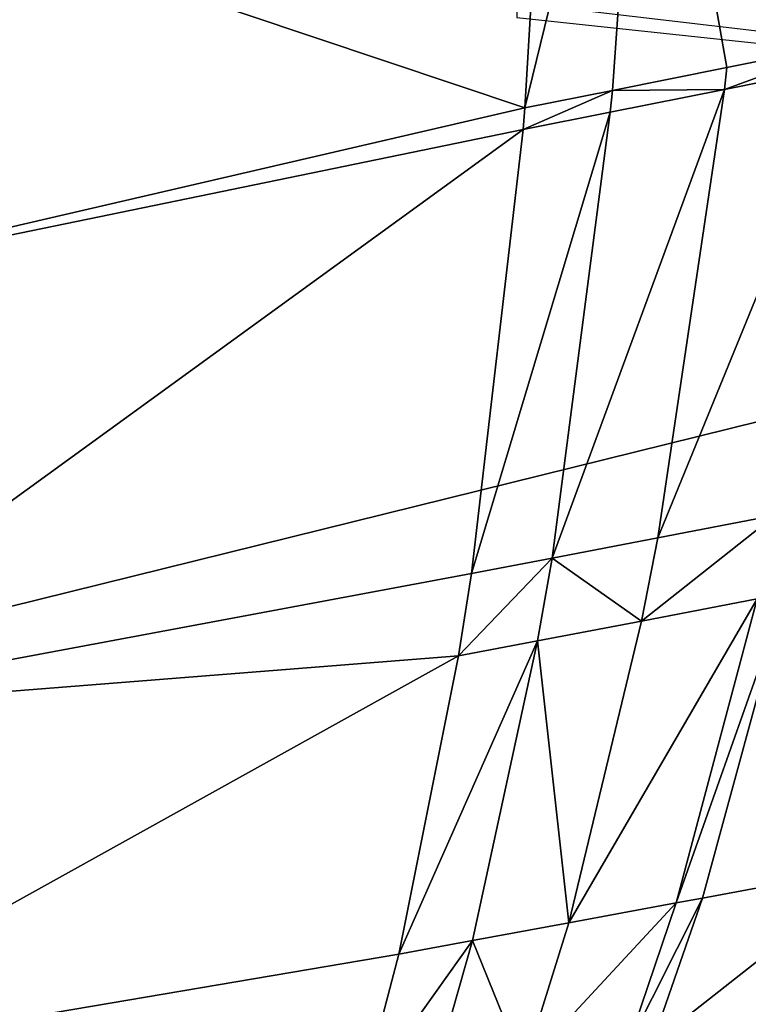
# Model space of a CAD drawing. Extents: x -293 to 293, y 0 to 819.
# Drawn here: x -238 to -236, y 388 to 390 of the extents above; entities that cross this region are included whole.
import ezdxf

# ---------------------------------------------------------------- set-up
doc = ezdxf.new("R2010")
doc.units = 0
doc.header["$MEASUREMENT"] = 0

msp = doc.modelspace()

# ---------------------------------------------------------------- linework, layer by layer
for points in [[(-236.34169, 393.254303, -303.470886), (-236.382523, 390.120422, -301.711823), (-233.820877, 389.847107, -308.378693)], [(-234.071793, 392.289886, -308.951416), (-236.34169, 393.254303, -303.470886), (-233.820877, 389.847107, -308.378693)], [(-235.259384, 388.522186, -147.548233), (-235.905228, 392.397278, -126.81279), (-235.754547, 391.544464, -126.637627)], [(-235.757385, 391.340576, -148.138702), (-235.905228, 392.397278, -126.81279), (-235.259384, 388.522186, -147.548233)], [(-236.064621, 391.115967, -114.174736), (-235.475418, 390.075806, -115.457092), (-235.742615, 391.607269, -113.884399)], [(-235.851364, 391.627197, -172.038269), (-235.73349, 391.015015, -166.62561), (-235.57547, 390.065948, -171.704071)], [(-235.416031, 389.117065, -176.78154), (-235.851364, 391.627197, -172.038269), (-235.57547, 390.065948, -171.704071)], [(-235.691818, 390.67804, -177.117249), (-235.851364, 391.627197, -172.038269), (-235.416031, 389.117065, -176.78154)], [(-236.064621, 391.115967, -114.174736), (-236.293335, 391.069, -114.127953), (-236.362427, 389.898254, -115.261208)], [(-236.064621, 391.115967, -114.174736), (-236.362427, 389.898254, -115.261208), (-236.147476, 389.940887, -115.304977)], [(-236.064621, 391.115967, -114.174736), (-236.147476, 389.940887, -115.304977), (-235.865952, 389.997101, -115.36586)], [(-236.064621, 391.115967, -114.174736), (-235.551712, 390.060364, -115.438652), (-235.475418, 390.075806, -115.457092)], [(-236.064621, 391.115967, -114.174736), (-235.865952, 389.997101, -115.36586), (-235.551712, 390.060364, -115.438652)], [(-236.293335, 391.069, -114.127953), (-238.432663, 390.591858, -113.859528), (-236.362427, 389.898254, -115.261208)], [(-240.724274, 387.9086, -286.556519), (-242.811478, 390.909576, -282.467957), (-233.155304, 389.779053, -310.038757)], [(-236.362427, 389.898254, -115.261208), (-238.432663, 390.591858, -113.859528), (-238.371964, 389.43219, -115.053772)], [(-235.551712, 390.060364, -115.438652), (-235.865952, 389.997101, -115.36586), (-235.872086, 389.943481, -115.42292)], [(-235.551712, 390.060364, -115.438652), (-235.872086, 389.943481, -115.42292), (-235.558868, 390.006409, -115.495468)], [(-235.865952, 389.997101, -115.36586), (-236.147476, 389.940887, -115.304977), (-235.872086, 389.943481, -115.42292)], [(-235.558868, 390.006409, -115.495468), (-236.036224, 388.842133, -116.739868), (-235.746475, 388.897919, -116.807198)], [(-235.558868, 390.006409, -115.495468), (-235.872086, 389.943481, -115.42292), (-236.036224, 388.842133, -116.739868)], [(-236.147476, 389.940887, -115.304977), (-236.362427, 389.898254, -115.261208), (-236.366959, 389.845154, -115.318611)], [(-236.147476, 389.940887, -115.304977), (-236.366959, 389.845154, -115.318611), (-236.15271, 389.887543, -115.362228)], [(-235.872086, 389.943481, -115.42292), (-236.15271, 389.887543, -115.362228), (-236.295776, 388.79245, -116.683556)], [(-235.872086, 389.943481, -115.42292), (-236.295776, 388.79245, -116.683556), (-236.036224, 388.842133, -116.739868)], [(-235.872086, 389.943481, -115.42292), (-236.147476, 389.940887, -115.304977), (-236.15271, 389.887543, -115.362228)], [(-236.362427, 389.898254, -115.261208), (-238.371964, 389.43219, -115.053772), (-236.366959, 389.845154, -115.318611)], [(-236.15271, 389.887543, -115.362228), (-236.493927, 388.7547, -116.643074), (-236.295776, 388.79245, -116.683556)], [(-236.15271, 389.887543, -115.362228), (-236.366959, 389.845154, -115.318611), (-236.493927, 388.7547, -116.643074)], [(-236.366959, 389.845154, -115.318611), (-238.371964, 389.43219, -115.053772), (-238.34845, 388.40863, -116.367706)], [(-236.366959, 389.845154, -115.318611), (-238.34845, 388.40863, -116.367706), (-236.493927, 388.7547, -116.643074)], [(-240.724274, 387.9086, -286.556519), (-233.155304, 389.779053, -310.038757), (-232.45372, 386.961365, -309.634827)], [(-235.746475, 388.897919, -116.807198), (-236.036224, 388.842133, -116.739868), (-236.076141, 388.637878, -117.020187)], [(-235.746475, 388.897919, -116.807198), (-236.076141, 388.637878, -117.020187), (-235.791397, 388.69223, -117.086456)], [(-236.036224, 388.842133, -116.739868), (-236.295776, 388.79245, -116.683556), (-236.076141, 388.637878, -117.020187)], [(-236.295776, 388.79245, -116.683556), (-236.52594, 388.552643, -116.924896), (-236.331207, 388.589447, -116.964745)], [(-236.295776, 388.79245, -116.683556), (-236.493927, 388.7547, -116.643074), (-236.52594, 388.552643, -116.924896)], [(-236.295776, 388.79245, -116.683556), (-236.331207, 388.589447, -116.964745), (-236.076141, 388.637878, -117.020187)], [(-236.493927, 388.7547, -116.643074), (-238.34845, 388.40863, -116.367706), (-236.52594, 388.552643, -116.924896)], [(-235.72226, 388.705475, -117.103249), (-235.99054, 387.945923, -118.228027), (-235.926376, 387.957794, -118.243774)], [(-235.72226, 388.705475, -117.103249), (-235.791397, 388.69223, -117.086456), (-235.99054, 387.945923, -118.228027)], [(-235.72226, 388.705475, -117.103249), (-235.926376, 387.957794, -118.243774), (-235.490738, 388.038574, -118.357559)], [(-235.791397, 388.69223, -117.086456), (-236.076141, 388.637878, -117.020187), (-236.254837, 387.897156, -118.165886)], [(-235.791397, 388.69223, -117.086456), (-236.254837, 387.897156, -118.165886), (-235.99054, 387.945923, -118.228027)], [(-236.076141, 388.637878, -117.020187), (-236.331207, 388.589447, -116.964745), (-236.254837, 387.897156, -118.165886)], [(-236.331207, 388.589447, -116.964745), (-236.52594, 388.552643, -116.924896), (-236.672272, 387.820465, -118.07653)], [(-236.331207, 388.589447, -116.964745), (-236.672272, 387.820465, -118.07653), (-236.491562, 387.853607, -118.113899)], [(-236.331207, 388.589447, -116.964745), (-236.491562, 387.853607, -118.113899), (-236.254837, 387.897156, -118.165886)], [(-236.52594, 388.552643, -116.924896), (-238.362381, 387.533722, -117.78511), (-236.672272, 387.820465, -118.07653)], [(-236.52594, 388.552643, -116.924896), (-238.34845, 388.40863, -116.367706), (-238.362381, 387.533722, -117.78511)], [(-235.490738, 388.038574, -118.357559), (-235.926376, 387.957794, -118.243774), (-236.050568, 387.599396, -118.882439)], [(-235.490738, 388.038574, -118.357559), (-236.050568, 387.599396, -118.882439), (-235.63382, 387.675171, -118.992149)], [(-235.926376, 387.957794, -118.243774), (-236.111954, 387.588257, -118.867256), (-236.050568, 387.599396, -118.882439)], [(-235.926376, 387.957794, -118.243774), (-235.99054, 387.945923, -118.228027), (-236.111954, 387.588257, -118.867256)], [(-235.99054, 387.945923, -118.228027), (-236.364777, 387.542419, -118.807327), (-236.111954, 387.588257, -118.867256)], [(-235.99054, 387.945923, -118.228027), (-236.254837, 387.897156, -118.165886), (-236.364777, 387.542419, -118.807327)], [(-240.724274, 387.9086, -286.556519), (-232.45372, 386.961365, -309.634827), (-240.450577, 387.208344, -286.440521)], [(-236.254837, 387.897156, -118.165886), (-236.491562, 387.853607, -118.113899), (-236.364777, 387.542419, -118.807327)], [(-236.491562, 387.853607, -118.113899), (-236.672272, 387.820465, -118.07653), (-236.764114, 387.470215, -118.721169)], [(-236.491562, 387.853607, -118.113899), (-236.764114, 387.470215, -118.721169), (-236.591232, 387.501465, -118.757202)], [(-236.491562, 387.853607, -118.113899), (-236.591232, 387.501465, -118.757202), (-236.364777, 387.542419, -118.807327)], [(-236.672272, 387.820465, -118.07653), (-238.362381, 387.533722, -117.78511), (-236.764114, 387.470215, -118.721169)]]:
    msp.add_3dface(points)

doc.saveas('drawing.dxf')
